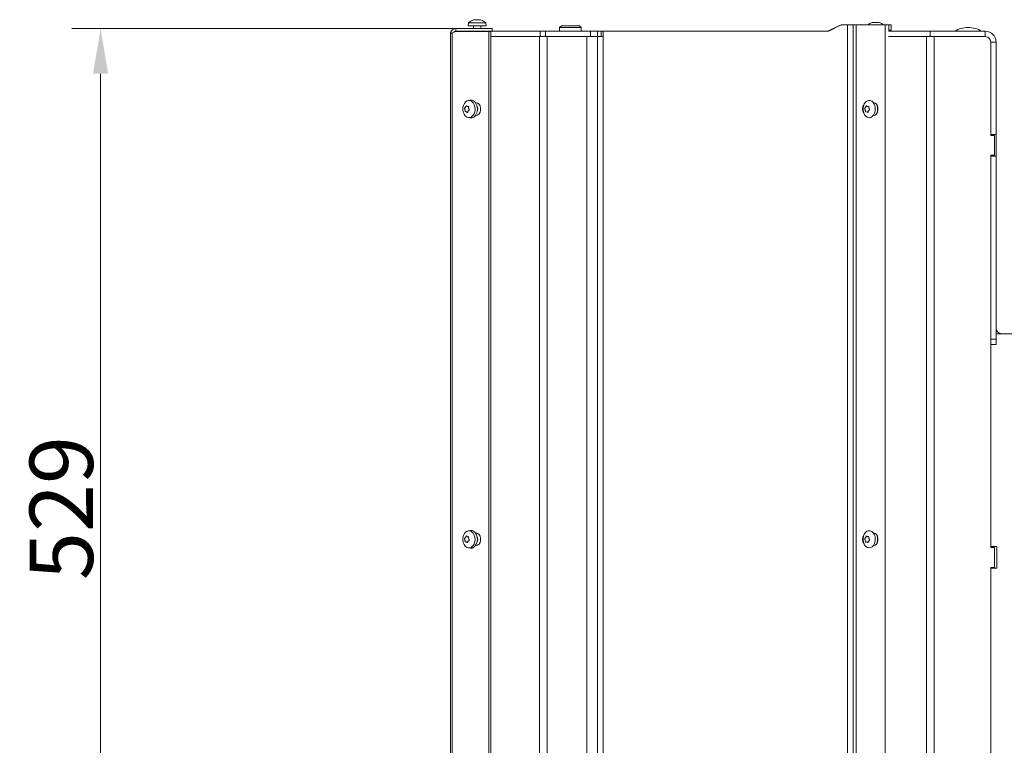
# Model space of a CAD drawing. Extents: x 327 to 3756, y -2631 to 627.
# Drawn here: x 327 to 870, y -213 to 188 of the extents above; entities that cross this region are included whole.
import ezdxf

# ---------------------------------------------------------------- set-up
doc = ezdxf.new("R2010")
doc.units = 0
doc.header["$LTSCALE"] = 5
doc.layers.add('Bemaßungen(Brunner)', color=7, linetype='Continuous', lineweight=25)
doc.layers.add('LAYER13', color=30, linetype='Continuous')
doc.styles.add('Brunner 2014', font='arial.ttf', dxfattribs={"height": 35})
doc.dimstyles.new('Brunner 2014', dxfattribs={"dimscale": 5, "dimtxt": 35, "dimasz": 5, "dimexe": 3.175, "dimexo": 0, "dimgap": 0.762, "dimtad": 1, "dimdec": 0, "dimrnd": 1e-08, "dimtxsty": 'Brunner 2014', "dimcen": 0.09, "dimdle": 10, "dimclrd": 7, "dimclre": 7, "dimclrt": 7, "dimadec": 1, "dimazin": 2, "dimtfac": 0.666667, "dimtdec": 0, "dimtmove": 0, "dimatfit": 3, "dimldrblk": 'Filled-1', "dimfxl": 1, "dimtolj": 1, "dimlwd": 5, "dimlwe": 5, "dimarcsym": 0})

# ---------------------------------------------------------------- blocks, each defined once
blk = doc.blocks.new('*D90')
at = {"layer": 'Bemaßungen(Brunner)', "color": 7, "linetype": 'Continuous', "lineweight": 5}
for p, q in [((567.48, 182.99), (355.64, 182.99)), ((371.51, -321.51), (371.51, 157.99)), ((504.68, -346.51), (355.64, -346.51))]:
    blk.add_line(p, q, dxfattribs=at)
at = {"layer": 'Bemaßungen(Brunner)', "color": 7, "lineweight": 5}
for points in [[(367.35, 157.99), (375.68, 157.99), (371.51, 182.99)], [(367.35, -321.51), (375.68, -321.51), (371.51, -346.51)]]:
    blk.add_solid(points, dxfattribs=at)
at = {"layer": 'Defpoints', "color": 0, "lineweight": 5}
for p in [(371.51, 182.99), (567.48, 182.99), (504.68, -346.51)]:
    blk.add_point(p, dxfattribs=at)
at = {"layer": 'Bemaßungen(Brunner)', "color": 7, "lineweight": 5, "insert": (349.83, -81.76), "char_height": 35, "attachment_point": 5, "rotation": 90, "style": 'Brunner 2014'}
blk.add_mtext('\\A1;529', dxfattribs=at)
blk = doc.blocks.new('Filled-1')
at = {"color": 0}
for p, q in [((0, 0), (-1, 0.167)), ((-1, 0.167), (-1, -0.167)), ((-1, 0), (0, 0)), ((-1, -0.167), (0, 0))]:
    blk.add_line(p, q, dxfattribs=at)
at = {"color": 0, "flags": 128}
blk.add_lwpolyline([(-1, -0.167), (0, 0), (-1, 0.167), (-1, -0.167)], dxfattribs=at)
at = {"color": 0}
blk.add_solid([(-1, -0.167), (0, 0), (-1, 0.167), (-1, -0.167)], dxfattribs=at)

msp = doc.modelspace()

# ---------------------------------------------------------------- linework, layer by layer
at = {"color": 7, "linetype": 'Continuous', "lineweight": 18}
for p, q in [((798.14, 186.33), (798.14, 186.33)), ((799.26, 186.33), (799.26, 186.33)), ((799.49, 186.33), (799.49, 186.33)), ((800.73, 186.33), (800.73, 186.33)), ((564.68, -851.51), (564.68, 179.99)), ((567.46, 181.39), (565.55, 180.53)), ((565.55, -851.51), (565.55, 180.53)), ((567.46, 181.39), (585.89, 181.39)), ((567.68, 182.99), (567.68, 181.49)), ((567.68, 182.99), (587.68, 182.99)), ((567.68, 181.49), (587.68, 181.49)), ((585.89, -851.51), (585.89, 181.39)), ((586.95, 181.39), (585.89, 181.39)), ((586.95, -851.51), (586.95, 181.39)), ((587.68, 182.99), (587.68, 181.49)), ((625.88, 184.49), (624.88, 183.49)), ((624.88, 183.49), (624.88, 181.49)), ((636.88, 183.49), (624.88, 183.49)), ((625.88, 184.49), (635.88, 184.49)), ((636.88, 183.49), (635.88, 184.49)), ((636.88, 181.49), (636.88, 183.49)), ((806.55, 181.49), (829.38, 181.49)), ((829.38, 181.49), (829.38, 178.49)), ((829.38, 181.49), (859.88, 181.49)), ((859.88, 178.49), (859.88, 181.49)), ((827.38, 178.49), (806.43, 178.49)), ((827.38, 178.49), (827.38, -851.51)), ((827.38, 178.49), (828.5, 178.49)), ((829.38, 178.49), (828.5, 178.49)), ((829.38, 178.49), (859.88, 178.49)), ((831.62, 178.49), (831.62, -851.51)), ((859.88, 178.49), (831.62, 178.49)), ((862.88, 123.99), (862.88, 175.49)), ((862.88, 175.49), (865.88, 175.49)), ((862.88, 124.49), (862.88, 175.49)), ((865.88, 124.49), (865.88, 175.49)), ((578.46, 141.99), (578.82, 141.99)), ((795.85, 143.27), (795.51, 143.23)), ((793.6, 137.99), (793.6, 137.99)), ((793.79, 139.46), (793.79, 139.46)), ((794.79, 139.97), (794.79, 139.97)), ((795.41, 137.52), (795.41, 137.52)), ((795.49, 140), (795.42, 140)), ((795.6, 138.99), (795.6, 138.99)), ((578.46, 134.99), (578.82, 134.99)), ((795.51, 133.75), (795.85, 133.71)), ((862.88, 124.49), (865.88, 124.49)), ((864.88, 123.99), (862.88, 123.99)), ((864.88, 112.99), (864.88, 123.99)), ((865.88, 112.49), (865.88, 124.49)), ((862.88, -103.51), (862.88, 112.99)), ((862.88, 112.99), (864.88, 112.99)), ((862.88, 11.49), (862.88, 112.49)), ((862.88, 112.49), (865.88, 112.49)), ((865.88, 11.49), (865.88, 112.49)), ((865.88, 11.49), (862.88, 11.49)), ((1096.88, 14.49), (865.88, 14.49)), ((865.88, 8.49), (865.88, 11.49)), ((862.88, -103.01), (862.88, 8.49)), ((862.88, 8.49), (865.88, 8.49)), ((578.46, -95.51), (578.82, -95.51)), ((794.79, -97.53), (794.79, -97.53)), ((795.85, -94.23), (795.51, -94.27)), ((578.46, -102.51), (578.82, -102.51)), ((793.6, -99.51), (793.6, -99.51)), ((793.79, -98.04), (793.79, -98.04)), ((795.41, -99.98), (795.41, -99.98)), ((795.6, -98.51), (795.6, -98.51)), ((862.88, -103.01), (866.18, -103.01)), ((866.18, -103.01), (866.18, -115.01)), ((795.51, -103.75), (795.85, -103.79)), ((864.88, -103.51), (862.88, -103.51)), ((864.88, -114.51), (864.88, -103.51)), ((862.88, -114.51), (864.88, -114.51)), ((862.88, -331.01), (862.88, -114.51)), ((862.88, -330.51), (862.88, -115.01)), ((866.18, -115.01), (862.88, -115.01))]:
    msp.add_line(p, q, dxfattribs=at)
at = {"color": 7, "linetype": 'Continuous', "lineweight": 18, "flags": 128}
for points in [[(578.82, 134.99), (579.66, 135.2), (580.41, 135.81), (580.96, 136.74), (581.26, 137.88), (581.26, 139.1), (580.96, 140.24), (580.41, 141.17), (579.66, 141.78), (578.82, 141.99)], [(797.99, 142.11), (798.6, 141.14), (799, 139.98), (799.16, 138.7), (799.08, 137.41), (798.75, 136.2), (798.21, 135.16), (797.48, 134.37), (796.63, 133.88), (795.72, 133.73), (794.82, 133.94), (793.99, 134.49), (793.29, 135.33), (792.78, 136.4), (792.5, 137.63), (792.45, 138.93), (792.66, 140.19), (793.1, 141.33), (793.74, 142.25), (794.54, 142.9), (795.43, 143.22), (796.34, 143.19), (797.22, 142.81), (797.99, 142.11)], [(578.82, -102.51), (579.66, -102.3), (580.41, -101.69), (580.96, -100.76), (581.26, -99.62), (581.26, -98.4), (580.96, -97.26), (580.41, -96.33), (579.66, -95.72), (578.82, -95.51)], [(797.99, -95.39), (798.6, -96.36), (799, -97.52), (799.16, -98.8), (799.08, -100.09), (798.75, -101.3), (798.21, -102.34), (797.48, -103.13), (796.63, -103.62), (795.72, -103.77), (794.82, -103.56), (793.99, -103.01), (793.29, -102.17), (792.78, -101.1), (792.5, -99.87), (792.45, -98.57), (792.66, -97.31), (793.1, -96.17), (793.74, -95.25), (794.54, -94.6), (795.43, -94.28), (796.34, -94.31), (797.22, -94.69), (797.99, -95.39)]]:
    msp.add_lwpolyline(points, dxfattribs=at)
at = {"color": 7, "linetype": 'Continuous', "lineweight": 18}
for centre, radius, start, end in [((799.38, 179.49), 7, 105.5195, 128.2132), ((799.38, 179.49), 7, 51.7868, 74.4828), ((859.88, 175.49), 6, 0, 90), ((859.88, 175.49), 3, 0, 90), ((793.84, 138.49), 6.59, 338.3008, 21.6992), ((868.88, 17.49), 3, 180, 270), ((793.84, -99.01), 6.59, 338.3009, 21.6991)]:
    msp.add_arc(centre, radius, start, end, dxfattribs=at)
for points, knots in [([(797.55, 186.24), (797.54, 186.24), (797.5, 186.23), (797.46, 186.22), (797.45, 186.22), (797.46, 186.22), (797.49, 186.23), (797.51, 186.24), (797.53, 186.24)], [0, 0, 0, 0, 0.173551, 0.347889, 0.518434, 0.685848, 0.853527, 1, 1, 1, 1]), ([(798.14, 186.33), (798.02, 186.32), (797.85, 186.31), (797.62, 186.26), (797.55, 186.24)], [0, 0, 0, 0, 0.6878305, 1, 1, 1, 1]), ([(798.43, 186.24), (798.39, 186.27), (798.33, 186.32), (798.19, 186.33), (798.14, 186.33)], [0, 0, 0, 0, 0.687999, 1, 1, 1, 1]), ([(798.73, 186.24), (798.71, 186.24), (798.67, 186.23), (798.6, 186.22), (798.54, 186.22), (798.49, 186.22), (798.45, 186.23), (798.44, 186.24), (798.43, 186.24)], [0, 0, 0, 0, 0.173602, 0.347939, 0.518483, 0.685896, 0.853576, 1, 1, 1, 1]), ([(799.49, 186.33), (799.31, 186.32), (799.04, 186.31), (798.81, 186.26), (798.73, 186.24)], [0, 0, 0, 0, 0.687868, 1, 1, 1, 1]), ([(800.28, 186.24), (800.11, 186.27), (799.85, 186.32), (799.58, 186.33), (799.49, 186.33)], [0, 0, 0, 0, 0.6879732, 1, 1, 1, 1]), ([(800.55, 186.24), (800.55, 186.24), (800.55, 186.23), (800.51, 186.22), (800.46, 186.22), (800.4, 186.22), (800.34, 186.23), (800.3, 186.24), (800.28, 186.24)], [0, 0, 0, 0, 0.173655, 0.347991, 0.518533, 0.685946, 0.853626, 1, 1, 1, 1]), ([(800.73, 186.33), (800.66, 186.32), (800.57, 186.31), (800.56, 186.26), (800.55, 186.24)], [0, 0, 0, 0, 0.687829, 1, 1, 1, 1]), ([(801.22, 186.24), (801.09, 186.27), (800.89, 186.32), (800.77, 186.33), (800.73, 186.33)], [0, 0, 0, 0, 0.687947, 1, 1, 1, 1]), ([(564.68, 179.99), (564.68, 180.03), (564.7, 180.11), (564.84, 180.23), (565.06, 180.35), (565.28, 180.44), (565.46, 180.5), (565.52, 180.52), (565.55, 180.53)], [0, 0, 0, 0, 0.217173, 0.440643, 0.657835, 0.881324, 0.940601, 1, 1, 1, 1]), ([(567.68, 181.49), (567.48, 181.47), (567.1, 181.42), (566.71, 181.2), (566.59, 181.01), (566.58, 180.99)], [0, 0, 0, 0, 0.471553, 0.943106, 1, 1, 1, 1]), ([(793.36, 138.66), (793.35, 138.68), (793.34, 138.72), (793.33, 138.78), (793.34, 138.85), (793.35, 138.91), (793.37, 138.96), (793.39, 138.98), (793.4, 138.99)], [0, 0, 0, 0, 0.1736553, 0.3479906, 0.518533, 0.6859457, 0.8536264, 1, 1, 1, 1]), ([(793.6, 137.99), (793.55, 138.16), (793.48, 138.41), (793.39, 138.6), (793.36, 138.66)], [0, 0, 0, 0, 0.687829, 1, 1, 1, 1]), ([(793.4, 138.99), (793.49, 139.08), (793.63, 139.2), (793.75, 139.4), (793.79, 139.46)], [0, 0, 0, 0, 0.687973, 1, 1, 1, 1]), ([(793.73, 137.2), (793.71, 137.38), (793.68, 137.65), (793.62, 137.91), (793.6, 137.99)], [0, 0, 0, 0, 0.687947, 1, 1, 1, 1]), ([(793.9, 136.98), (793.89, 136.98), (793.87, 136.97), (793.83, 136.99), (793.79, 137.03), (793.76, 137.08), (793.73, 137.14), (793.73, 137.18), (793.73, 137.2)], [0, 0, 0, 0, 0.173551, 0.347889, 0.518434, 0.685848, 0.853527, 1, 1, 1, 1]), ([(793.79, 139.46), (793.88, 139.62), (794, 139.84), (794.09, 140.09), (794.12, 140.17)], [0, 0, 0, 0, 0.687868, 1, 1, 1, 1]), ([(794.19, 137.02), (794.14, 137.03), (794.03, 137.04), (793.95, 137), (793.9, 136.98)], [0, 0, 0, 0, 0.47194, 1, 1, 1, 1]), ([(794.12, 140.17), (794.13, 140.19), (794.14, 140.23), (794.18, 140.28), (794.23, 140.31), (794.27, 140.32), (794.31, 140.31), (794.33, 140.29), (794.34, 140.28)], [0, 0, 0, 0, 0.173602, 0.347939, 0.518483, 0.685896, 0.853576, 1, 1, 1, 1]), ([(794.34, 140.28), (794.42, 140.18), (794.55, 140.04), (794.74, 139.98), (794.79, 139.97)], [0, 0, 0, 0, 0.687999, 1, 1, 1, 1]), ([(794.99, 136.7), (794.85, 136.8), (794.66, 136.94), (794.47, 137), (794.41, 137.02)], [0, 0, 0, 0, 0.687999, 1, 1, 1, 1]), ([(794.79, 139.97), (794.93, 139.95), (795.13, 139.92), (795.35, 139.98), (795.42, 140)], [0, 0, 0, 0, 0.687831, 1, 1, 1, 1]), ([(795.21, 136.81), (795.2, 136.79), (795.2, 136.75), (795.17, 136.7), (795.13, 136.67), (795.1, 136.66), (795.08, 136.66)], [0, 0, 0, 0, 0.257548, 0.516187, 0.769198, 1, 1, 1, 1]), ([(795.41, 137.52), (795.33, 137.36), (795.23, 137.14), (795.21, 136.89), (795.21, 136.81)], [0, 0, 0, 0, 0.687868, 1, 1, 1, 1]), ([(795.92, 137.99), (795.78, 137.9), (795.58, 137.78), (795.45, 137.58), (795.41, 137.52)], [0, 0, 0, 0, 0.6879732, 1, 1, 1, 1]), ([(795.42, 140), (795.44, 140), (795.47, 140.01), (795.53, 139.99), (795.57, 139.95), (795.59, 139.9), (795.6, 139.84), (795.6, 139.8), (795.59, 139.78)], [0, 0, 0, 0, 0.173551, 0.347889, 0.518434, 0.685848, 0.853527, 1, 1, 1, 1]), ([(795.59, 139.78), (795.57, 139.6), (795.53, 139.33), (795.58, 139.07), (795.6, 138.99)], [0, 0, 0, 0, 0.6879474, 1, 1, 1, 1]), ([(795.6, 138.99), (795.66, 138.82), (795.75, 138.57), (795.91, 138.38), (795.96, 138.32)], [0, 0, 0, 0, 0.687829, 1, 1, 1, 1]), ([(795.96, 138.32), (795.97, 138.3), (796, 138.27), (796.02, 138.2), (796.02, 138.13), (796, 138.07), (795.96, 138.02), (795.93, 138), (795.92, 137.99)], [0, 0, 0, 0, 0.173655, 0.347991, 0.518533, 0.685946, 0.853626, 1, 1, 1, 1]), ([(793.79, -98.04), (793.88, -97.88), (794, -97.66), (794.09, -97.41), (794.12, -97.33)], [0, 0, 0, 0, 0.6878685, 1, 1, 1, 1]), ([(794.12, -97.33), (794.13, -97.31), (794.14, -97.27), (794.18, -97.22), (794.23, -97.19), (794.27, -97.18), (794.31, -97.19), (794.33, -97.21), (794.34, -97.22)], [0, 0, 0, 0, 0.173602, 0.347939, 0.518483, 0.685896, 0.853576, 1, 1, 1, 1]), ([(794.34, -97.22), (794.42, -97.32), (794.55, -97.46), (794.74, -97.52), (794.79, -97.53)], [0, 0, 0, 0, 0.6879986, 1, 1, 1, 1]), ([(794.79, -97.53), (794.93, -97.55), (795.13, -97.58), (795.35, -97.52), (795.42, -97.5)], [0, 0, 0, 0, 0.687831, 1, 1, 1, 1]), ([(795.42, -97.5), (795.44, -97.5), (795.47, -97.49), (795.53, -97.51), (795.57, -97.55), (795.59, -97.6), (795.6, -97.66), (795.6, -97.7), (795.59, -97.72)], [0, 0, 0, 0, 0.173551, 0.347889, 0.518434, 0.685848, 0.853527, 1, 1, 1, 1]), ([(795.59, -97.72), (795.57, -97.9), (795.53, -98.17), (795.58, -98.43), (795.6, -98.51)], [0, 0, 0, 0, 0.687947, 1, 1, 1, 1]), ([(793.36, -98.84), (793.35, -98.82), (793.34, -98.78), (793.33, -98.72), (793.34, -98.65), (793.35, -98.59), (793.37, -98.54), (793.39, -98.52), (793.4, -98.51)], [0, 0, 0, 0, 0.173655, 0.347991, 0.518533, 0.685946, 0.853626, 1, 1, 1, 1]), ([(793.6, -99.51), (793.55, -99.34), (793.48, -99.09), (793.39, -98.9), (793.36, -98.84)], [0, 0, 0, 0, 0.6878291, 1, 1, 1, 1]), ([(793.4, -98.51), (793.49, -98.42), (793.63, -98.3), (793.75, -98.1), (793.79, -98.04)], [0, 0, 0, 0, 0.687973, 1, 1, 1, 1]), ([(793.73, -100.3), (793.71, -100.12), (793.68, -99.85), (793.62, -99.59), (793.6, -99.51)], [0, 0, 0, 0, 0.6879474, 1, 1, 1, 1]), ([(793.9, -100.52), (793.89, -100.52), (793.87, -100.53), (793.83, -100.51), (793.79, -100.47), (793.76, -100.42), (793.73, -100.36), (793.73, -100.32), (793.73, -100.3)], [0, 0, 0, 0, 0.173551, 0.347889, 0.518434, 0.685848, 0.853527, 1, 1, 1, 1]), ([(794.19, -100.48), (794.14, -100.47), (794.03, -100.46), (793.95, -100.5), (793.9, -100.52)], [0, 0, 0, 0, 0.47194, 1, 1, 1, 1]), ([(794.99, -100.8), (794.85, -100.7), (794.66, -100.56), (794.47, -100.5), (794.41, -100.48)], [0, 0, 0, 0, 0.687999, 1, 1, 1, 1]), ([(795.21, -100.69), (795.2, -100.71), (795.2, -100.75), (795.17, -100.8), (795.13, -100.83), (795.1, -100.84), (795.08, -100.84)], [0, 0, 0, 0, 0.257548, 0.516187, 0.769198, 1, 1, 1, 1]), ([(795.41, -99.98), (795.33, -100.14), (795.23, -100.36), (795.21, -100.61), (795.21, -100.69)], [0, 0, 0, 0, 0.687868, 1, 1, 1, 1]), ([(795.92, -99.51), (795.78, -99.6), (795.58, -99.72), (795.45, -99.92), (795.41, -99.98)], [0, 0, 0, 0, 0.687973, 1, 1, 1, 1]), ([(795.6, -98.51), (795.66, -98.68), (795.75, -98.93), (795.91, -99.12), (795.96, -99.18)], [0, 0, 0, 0, 0.6878291, 1, 1, 1, 1]), ([(795.96, -99.18), (795.97, -99.2), (796, -99.23), (796.02, -99.3), (796.02, -99.37), (796, -99.43), (795.96, -99.48), (795.93, -99.5), (795.92, -99.51)], [0, 0, 0, 0, 0.173655, 0.347991, 0.518533, 0.685946, 0.853626, 1, 1, 1, 1])]:
    msp.add_open_spline(points, degree=3, knots=knots, dxfattribs=at)
msp.add_open_spline([(567.68, 182.99), (567.28, 182.95), (566.5, 182.85), (565.51, 182.16), (564.81, 181.17), (564.72, 180.38), (564.68, 179.99)], degree=3, dxfattribs=at)
at = {"layer": 'LAYER13', "color": 7, "linetype": 'Continuous', "lineweight": 18}
for p, q in [((574.62, 186.13), (574.48, 184.49)), ((584.13, 186.13), (574.62, 186.13)), ((578.08, 187.83), (578.08, 187.83)), ((579.38, 187.83), (579.38, 187.83)), ((580.68, 187.83), (580.68, 187.83)), ((581.22, 187.74), (581.26, 187.73)), ((584.28, 184.49), (584.13, 186.13)), ((780.38, 184.99), (773.51, 181.49)), ((783.88, 184.99), (780.38, 184.99)), ((783.88, -851.51), (783.88, 184.99)), ((786.88, 184.99), (783.88, 184.99)), ((786.88, 184.99), (786.88, -851.51)), ((786.88, 184.99), (788.63, 184.99)), ((788.63, -851.51), (788.63, 184.99)), ((804.55, 184.99), (788.63, 184.99)), ((804.55, -851.51), (804.55, 184.99)), ((804.55, 184.99), (806.68, 184.99)), ((806.68, 181.49), (806.68, 184.99)), ((806.68, 184.99), (807.88, 184.99)), ((807.88, 184.99), (807.88, 181.99)), ((584.28, 184.49), (574.48, 184.49)), ((577.28, 184.49), (577.28, 182.99)), ((579.28, 181.39), (579.28, 181.49)), ((581.48, 182.99), (581.48, 184.49)), ((587.68, 181.49), (614.2, 181.49)), ((614.2, 178.49), (614.2, 181.49)), ((614.2, 181.49), (617.03, 181.49)), ((617.03, 181.49), (617.03, 178.49)), ((617.03, 181.49), (641.88, 181.49)), ((641.88, 178.49), (641.88, 181.49)), ((641.88, 181.49), (645.88, 181.49)), ((645.88, 181.49), (645.88, 178.49)), ((645.88, 181.49), (647.88, 181.49)), ((647.88, 181.49), (647.88, 178.49)), ((647.88, 181.49), (648.88, 181.49)), ((648.88, 178.49), (648.88, 181.49)), ((773.51, 181.49), (648.88, 181.49)), ((773.73, 181.82), (778.67, 184.34)), ((773.81, 181.65), (773.73, 181.82)), ((778.76, 184.17), (778.67, 184.34)), ((807.88, 181.99), (806.68, 181.99)), ((614.2, 178.49), (586.95, 178.49)), ((613.88, 178.49), (613.88, -851.51)), ((617.03, 178.49), (614.2, 178.49)), ((617.03, 178.49), (641.88, 178.49)), ((618.12, 178.49), (618.12, -851.51)), ((639.88, 178.49), (618.12, 178.49)), ((639.88, 178.49), (639.88, -851.51)), ((645.88, 178.49), (641.88, 178.49)), ((645.88, 178.49), (645.88, -851.51)), ((645.88, 178.49), (648.88, 178.49)), ((648.88, -461.41), (648.88, 178.49)), ((575.73, 143.37), (574.58, 143.23)), ((572.65, 138.1), (572.65, 138.1)), ((572.93, 139.55), (572.93, 139.55)), ((573.4, 137.04), (573.4, 137.04)), ((573.95, 139.94), (573.95, 139.94)), ((574.43, 137.43), (574.43, 137.43)), ((574.7, 138.88), (574.7, 138.88)), ((574.58, 133.75), (575.73, 133.61)), ((573.95, -97.56), (573.95, -97.56)), ((575.73, -94.13), (574.58, -94.27)), ((572.65, -99.4), (572.65, -99.4)), ((572.93, -97.95), (572.93, -97.95)), ((573.4, -100.46), (573.4, -100.46)), ((574.43, -100.07), (574.43, -100.07)), ((574.7, -98.62), (574.7, -98.62)), ((574.58, -103.75), (575.73, -103.89))]:
    msp.add_line(p, q, dxfattribs=at)
at = {"layer": 'LAYER13', "linetype": 'Continuous', "lineweight": 18}
for p, q in [((569.38, 181.39), (569.38, 181.49)), ((570.55, 181.49), (570.55, 181.39)), ((570.79, 181.39), (570.79, 181.49)), ((573.12, 181.39), (573.12, 181.49))]:
    msp.add_line(p, q, dxfattribs=at)
at = {"layer": 'LAYER13', "color": 7, "linetype": 'Continuous', "lineweight": 18, "flags": 128}
for points in [[(577.26, 141.85), (577.81, 140.82), (578.15, 139.62), (578.24, 138.33), (578.09, 137.05), (577.69, 135.88), (577.09, 134.9), (576.32, 134.19), (575.45, 133.8), (574.54, 133.76), (573.65, 134.06), (572.85, 134.7), (572.2, 135.62), (571.75, 136.75), (571.53, 138), (571.56, 139.3), (571.84, 140.53), (572.34, 141.62), (573.03, 142.47), (573.86, 143.02), (574.76, 143.24), (575.68, 143.11), (576.53, 142.64), (577.26, 141.85)], [(578.49, 141.96), (579.06, 140.89), (579.4, 139.65), (579.5, 138.32), (579.34, 137.01), (578.93, 135.8), (578.31, 134.8), (577.52, 134.07), (576.62, 133.66), (575.73, 133.61)], [(798.49, 135.02), (799.04, 135.2), (799.78, 135.81), (800.33, 136.74), (800.63, 137.88), (800.63, 139.1), (800.33, 140.24), (799.78, 141.17), (799.04, 141.78), (798.49, 141.96)], [(579.71, 138.49), (579.59, 139.33), (579.36, 139.89)], [(579.36, 137.09), (579.59, 137.65), (579.71, 138.49)], [(577.26, -95.65), (577.81, -96.68), (578.15, -97.88), (578.24, -99.17), (578.09, -100.45), (577.69, -101.62), (577.09, -102.6), (576.32, -103.31), (575.45, -103.7), (574.54, -103.74), (573.65, -103.44), (572.85, -102.8), (572.2, -101.88), (571.75, -100.75), (571.53, -99.5), (571.56, -98.2), (571.84, -96.97), (572.34, -95.88), (573.03, -95.03), (573.86, -94.48), (574.76, -94.26), (575.68, -94.39), (576.53, -94.86), (577.26, -95.65)], [(578.49, -95.54), (579.06, -96.61), (579.4, -97.85), (579.5, -99.18), (579.34, -100.49), (578.93, -101.7), (578.31, -102.7), (577.52, -103.43), (576.62, -103.84), (575.73, -103.89)], [(579.71, -99.01), (579.59, -98.17), (579.36, -97.61)], [(798.49, -102.48), (799.04, -102.3), (799.78, -101.69), (800.33, -100.76), (800.63, -99.62), (800.63, -98.4), (800.33, -97.26), (799.78, -96.33), (799.04, -95.72), (798.49, -95.54)], [(579.36, -100.41), (579.59, -99.85), (579.71, -99.01)]]:
    msp.add_lwpolyline(points, dxfattribs=at)
at = {"layer": 'LAYER13', "color": 7, "linetype": 'Continuous', "lineweight": 18}
for centre, radius, start, end in [((579.38, 180.99), 7, 105.9915, 132.8093), ((579.38, 180.99), 7, 47.1907, 73.9951), ((781.4, 178.99), 6, 102.4919, 117), ((772.37, 184.49), 3, 270, 297), ((850.38, 168.43), 15.06, 90.0005, 119.8623), ((850.38, 168.43), 15.06, 60.1377, 89.9995), ((575.98, 140.47), 2.91, 30.6889, 94.8627), ((796.62, 138.49), 4.46, 144.8416, 215.1584), ((575.98, -97.03), 2.91, 30.6889, 94.8627), ((796.62, -99.01), 4.46, 144.8417, 215.1583)]:
    msp.add_arc(centre, radius, start, end, dxfattribs=at)
for points, knots in [([(577.54, 187.74), (577.52, 187.74), (577.48, 187.73), (577.45, 187.72), (577.44, 187.72), (577.45, 187.72), (577.46, 187.72)], [0, 0, 0, 0, 0.269467, 0.540158, 0.804959, 1, 1, 1, 1]), ([(577.49, 187.73), (577.49, 187.73), (577.5, 187.73), (577.52, 187.74), (577.54, 187.74)], [0, 0, 0, 0, 0.122683, 1, 1, 1, 1]), ([(578.08, 187.83), (577.97, 187.82), (577.82, 187.81), (577.6, 187.76), (577.54, 187.74)], [0, 0, 0, 0, 0.6878305, 1, 1, 1, 1]), ([(578.31, 187.74), (578.28, 187.77), (578.24, 187.82), (578.12, 187.83), (578.08, 187.83)], [0, 0, 0, 0, 0.687999, 1, 1, 1, 1]), ([(578.6, 187.74), (578.58, 187.74), (578.54, 187.73), (578.47, 187.72), (578.4, 187.72), (578.35, 187.72), (578.32, 187.73), (578.32, 187.74), (578.31, 187.74)], [0, 0, 0, 0, 0.1736021, 0.347939, 0.5184828, 0.6858959, 0.8535759, 1, 1, 1, 1]), ([(579.38, 187.83), (579.19, 187.82), (578.92, 187.81), (578.67, 187.76), (578.6, 187.74)], [0, 0, 0, 0, 0.687868, 1, 1, 1, 1]), ([(580.15, 187.74), (579.98, 187.77), (579.73, 187.82), (579.46, 187.83), (579.38, 187.83)], [0, 0, 0, 0, 0.6879732, 1, 1, 1, 1]), ([(580.44, 187.74), (580.44, 187.74), (580.43, 187.73), (580.39, 187.72), (580.34, 187.72), (580.27, 187.72), (580.21, 187.73), (580.17, 187.74), (580.15, 187.74)], [0, 0, 0, 0, 0.173655, 0.347991, 0.518533, 0.685946, 0.853626, 1, 1, 1, 1]), ([(580.68, 187.83), (580.59, 187.82), (580.48, 187.81), (580.45, 187.76), (580.44, 187.74)], [0, 0, 0, 0, 0.687829, 1, 1, 1, 1]), ([(581.22, 187.74), (581.07, 187.77), (580.86, 187.82), (580.72, 187.83), (580.68, 187.83)], [0, 0, 0, 0, 0.687947, 1, 1, 1, 1]), ([(581.3, 187.72), (581.3, 187.72), (581.31, 187.72), (581.29, 187.72), (581.26, 187.73), (581.23, 187.74), (581.22, 187.74)], [0, 0, 0, 0, 0.032186, 0.368641, 0.70563, 1, 1, 1, 1]), ([(572.45, 138.81), (572.44, 138.83), (572.43, 138.86), (572.43, 138.93), (572.43, 139), (572.45, 139.06), (572.48, 139.1), (572.5, 139.12), (572.51, 139.13)], [0, 0, 0, 0, 0.1736553, 0.3479906, 0.518533, 0.6859457, 0.8536264, 1, 1, 1, 1]), ([(572.65, 138.1), (572.61, 138.28), (572.55, 138.54), (572.47, 138.74), (572.45, 138.81)], [0, 0, 0, 0, 0.687829, 1, 1, 1, 1]), ([(572.51, 139.13), (572.61, 139.2), (572.75, 139.31), (572.88, 139.49), (572.93, 139.55)], [0, 0, 0, 0, 0.6879732, 1, 1, 1, 1]), ([(572.73, 137.31), (572.72, 137.49), (572.71, 137.76), (572.67, 138.02), (572.65, 138.1)], [0, 0, 0, 0, 0.6879474, 1, 1, 1, 1]), ([(572.9, 137.07), (572.89, 137.07), (572.86, 137.07), (572.82, 137.09), (572.78, 137.13), (572.76, 137.19), (572.74, 137.25), (572.73, 137.29), (572.73, 137.31)], [0, 0, 0, 0, 0.173551, 0.347889, 0.518434, 0.685848, 0.853527, 1, 1, 1, 1]), ([(573.4, 137.04), (573.28, 137.08), (573.09, 137.12), (572.94, 137.08), (572.9, 137.07)], [0, 0, 0, 0, 0.687831, 1, 1, 1, 1]), ([(572.93, 139.55), (573.02, 139.69), (573.15, 139.9), (573.25, 140.15), (573.29, 140.23)], [0, 0, 0, 0, 0.687868, 1, 1, 1, 1]), ([(573.29, 140.23), (573.3, 140.25), (573.32, 140.29), (573.36, 140.33), (573.4, 140.36), (573.45, 140.36), (573.49, 140.35), (573.5, 140.32), (573.51, 140.31)], [0, 0, 0, 0, 0.173602, 0.347939, 0.518483, 0.685896, 0.853576, 1, 1, 1, 1]), ([(573.96, 136.67), (573.83, 136.78), (573.65, 136.94), (573.46, 137.02), (573.4, 137.04)], [0, 0, 0, 0, 0.687999, 1, 1, 1, 1]), ([(573.51, 140.31), (573.59, 140.2), (573.71, 140.04), (573.89, 139.96), (573.95, 139.94)], [0, 0, 0, 0, 0.687999, 1, 1, 1, 1]), ([(573.95, 139.94), (574.09, 139.91), (574.28, 139.86), (574.5, 139.9), (574.57, 139.91)], [0, 0, 0, 0, 0.687831, 1, 1, 1, 1]), ([(574.19, 136.76), (574.18, 136.73), (574.18, 136.69), (574.14, 136.65), (574.1, 136.62), (574.05, 136.62), (574, 136.64), (573.97, 136.66), (573.96, 136.67)], [0, 0, 0, 0, 0.173602, 0.347939, 0.518483, 0.685896, 0.853576, 1, 1, 1, 1]), ([(574.43, 137.43), (574.34, 137.29), (574.23, 137.08), (574.2, 136.83), (574.19, 136.76)], [0, 0, 0, 0, 0.687868, 1, 1, 1, 1]), ([(574.96, 137.85), (574.82, 137.78), (574.61, 137.67), (574.47, 137.49), (574.43, 137.43)], [0, 0, 0, 0, 0.687973, 1, 1, 1, 1]), ([(574.57, 139.91), (574.59, 139.91), (574.63, 139.91), (574.68, 139.89), (574.72, 139.85), (574.75, 139.8), (574.75, 139.73), (574.74, 139.69), (574.74, 139.67)], [0, 0, 0, 0, 0.173551, 0.347889, 0.518434, 0.685848, 0.853527, 1, 1, 1, 1]), ([(574.74, 139.67), (574.7, 139.49), (574.65, 139.22), (574.69, 138.96), (574.7, 138.88)], [0, 0, 0, 0, 0.6879474, 1, 1, 1, 1]), ([(574.7, 138.88), (574.75, 138.7), (574.82, 138.45), (574.98, 138.24), (575.02, 138.17)], [0, 0, 0, 0, 0.687829, 1, 1, 1, 1]), ([(575.02, 138.17), (575.04, 138.15), (575.06, 138.12), (575.07, 138.05), (575.07, 137.98), (575.05, 137.92), (575.01, 137.88), (574.98, 137.86), (574.96, 137.85)], [0, 0, 0, 0, 0.173655, 0.347991, 0.518533, 0.685946, 0.853626, 1, 1, 1, 1]), ([(572.93, -97.95), (573.02, -97.81), (573.15, -97.6), (573.25, -97.35), (573.29, -97.27)], [0, 0, 0, 0, 0.687868, 1, 1, 1, 1]), ([(573.29, -97.27), (573.3, -97.25), (573.32, -97.21), (573.36, -97.17), (573.4, -97.14), (573.45, -97.14), (573.49, -97.15), (573.5, -97.18), (573.51, -97.19)], [0, 0, 0, 0, 0.173602, 0.347939, 0.518483, 0.685896, 0.853576, 1, 1, 1, 1]), ([(573.51, -97.19), (573.59, -97.3), (573.71, -97.46), (573.89, -97.54), (573.95, -97.56)], [0, 0, 0, 0, 0.687999, 1, 1, 1, 1]), ([(573.95, -97.56), (574.09, -97.59), (574.28, -97.64), (574.5, -97.6), (574.57, -97.59)], [0, 0, 0, 0, 0.687831, 1, 1, 1, 1]), ([(574.57, -97.59), (574.59, -97.59), (574.63, -97.59), (574.68, -97.61), (574.72, -97.65), (574.75, -97.7), (574.75, -97.77), (574.74, -97.81), (574.74, -97.83)], [0, 0, 0, 0, 0.1735505, 0.347889, 0.5184341, 0.6858476, 0.8535271, 1, 1, 1, 1]), ([(574.74, -97.83), (574.7, -98.01), (574.65, -98.28), (574.69, -98.54), (574.7, -98.62)], [0, 0, 0, 0, 0.6879474, 1, 1, 1, 1]), ([(572.45, -98.69), (572.44, -98.67), (572.43, -98.64), (572.43, -98.57), (572.43, -98.5), (572.45, -98.44), (572.48, -98.4), (572.5, -98.38), (572.51, -98.37)], [0, 0, 0, 0, 0.173655, 0.347991, 0.518533, 0.685946, 0.853626, 1, 1, 1, 1]), ([(572.65, -99.4), (572.61, -99.22), (572.55, -98.96), (572.47, -98.76), (572.45, -98.69)], [0, 0, 0, 0, 0.687829, 1, 1, 1, 1]), ([(572.51, -98.37), (572.61, -98.3), (572.75, -98.19), (572.88, -98.01), (572.93, -97.95)], [0, 0, 0, 0, 0.687973, 1, 1, 1, 1]), ([(572.73, -100.19), (572.72, -100.01), (572.71, -99.74), (572.67, -99.48), (572.65, -99.4)], [0, 0, 0, 0, 0.6879474, 1, 1, 1, 1]), ([(572.9, -100.43), (572.89, -100.43), (572.86, -100.43), (572.82, -100.41), (572.78, -100.37), (572.76, -100.31), (572.74, -100.25), (572.73, -100.21), (572.73, -100.19)], [0, 0, 0, 0, 0.173551, 0.347889, 0.518434, 0.685848, 0.853527, 1, 1, 1, 1]), ([(573.4, -100.46), (573.28, -100.42), (573.09, -100.38), (572.94, -100.42), (572.9, -100.43)], [0, 0, 0, 0, 0.687831, 1, 1, 1, 1]), ([(573.96, -100.83), (573.83, -100.72), (573.65, -100.56), (573.46, -100.48), (573.4, -100.46)], [0, 0, 0, 0, 0.687999, 1, 1, 1, 1]), ([(574.19, -100.74), (574.18, -100.77), (574.18, -100.81), (574.14, -100.85), (574.1, -100.88), (574.05, -100.88), (574, -100.86), (573.97, -100.84), (573.96, -100.83)], [0, 0, 0, 0, 0.173602, 0.347939, 0.518483, 0.685896, 0.853576, 1, 1, 1, 1]), ([(574.43, -100.07), (574.34, -100.21), (574.23, -100.42), (574.2, -100.67), (574.19, -100.74)], [0, 0, 0, 0, 0.687868, 1, 1, 1, 1]), ([(574.96, -99.65), (574.82, -99.72), (574.61, -99.83), (574.47, -100.01), (574.43, -100.07)], [0, 0, 0, 0, 0.6879732, 1, 1, 1, 1]), ([(574.7, -98.62), (574.75, -98.8), (574.82, -99.05), (574.98, -99.26), (575.02, -99.33)], [0, 0, 0, 0, 0.687829, 1, 1, 1, 1]), ([(575.02, -99.33), (575.04, -99.35), (575.06, -99.38), (575.07, -99.45), (575.07, -99.52), (575.05, -99.58), (575.01, -99.62), (574.98, -99.64), (574.96, -99.65)], [0, 0, 0, 0, 0.173655, 0.347991, 0.518533, 0.685946, 0.853626, 1, 1, 1, 1])]:
    msp.add_open_spline(points, degree=3, knots=knots, dxfattribs=at)

# ---------------------------------------------------------------- dimensions: what is measured, and where the dimension line sits
at = {"layer": 'Bemaßungen(Brunner)', "lineweight": 5}
dim = msp.add_linear_dim(base=(371.51225335, 182.99019207), p1=(504.67615898, -346.50980793), p2=(567.47615898, 182.99019207), angle=90, dimstyle='Brunner 2014', dxfattribs=at)
dim.commit()
dim.dimension.update_dxf_attribs({"geometry": '*D90', "text_midpoint": (349.83219878, -81.75980793)})

doc.saveas('drawing.dxf')
